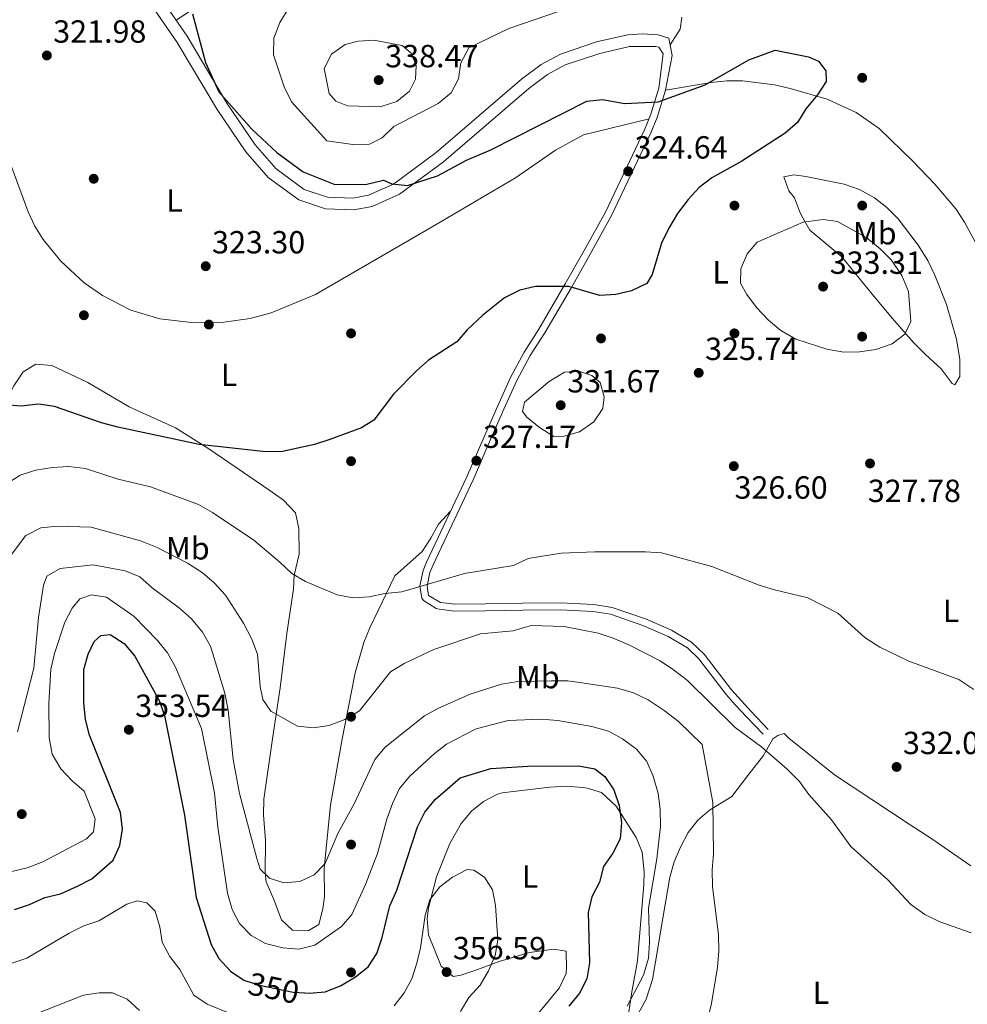
# Model space of a CAD drawing. Units: metres. Extents: x 608270 to 615226, y 4673750 to 4678485.
# Drawn here: x 609889 to 610185, y 4675921 to 4676229 of the extents above; entities that cross this region are included whole.
import ezdxf
from ezdxf.enums import TextEntityAlignment as Align

# ---------------------------------------------------------------- set-up
doc = ezdxf.new("R2010")
doc.units = ezdxf.units.M
doc.header["$MEASUREMENT"] = 0
doc.linetypes.add('DGN Style 3', pattern=[121.6285, 86.8775, -34.751])
doc.linetypes.add('DGN Style 5', pattern=[60.81425, 26.06325, -34.751])
for name, color, linetype, lineweight in [('Nivel 17', 7, 'Continuous', 0), ('Nivel 21', 7, 'Continuous', 0), ('Nivel 22', 7, 'Continuous', 0), ('Nivel 36', 7, 'Continuous', 0), ('Nivel 37', 7, 'Continuous', 0), ('Nivel 4', 7, 'Continuous', 0), ('Nivel 41', 7, 'Continuous', 0), ('Nivel 5', 7, 'Continuous', 0), ('Nivel 7', 7, 'Continuous', 0)]:
    doc.layers.add(name, color=color, linetype=linetype, lineweight=lineweight)
doc.styles.add('Style-Arial', font='txt')
doc.styles.add('Style-Arial Narrow', font='txt')
doc.styles.add('Style-Helvetica-Narrow-Oblique', font='txt')

# ---------------------------------------------------------------- blocks, each defined once
blk = doc.blocks.new('5PERFI')
at = {"layer": 'Nivel 17', "linetype": 'Continuous', "lineweight": 0}
h = blk.add_hatch(color=7, dxfattribs=at)
edge = h.paths.add_edge_path()
edge.add_arc((0, 0), 1.56, 315, 675)
blk = doc.blocks.new('5PATER')
at = {"layer": 'Nivel 7', "linetype": 'Continuous', "lineweight": 0}
h = blk.add_hatch(color=51, dxfattribs=at)
edge = h.paths.add_edge_path()
edge.add_ellipse((0, 0), major_axis=(-1.1, -1.11), ratio=0.999422, start_angle=0, end_angle=360)

msp = doc.modelspace()

# ---------------------------------------------------------------- linework, layer by layer
at = {"layer": 'Nivel 21', "color": 7, "linetype": 'DGN Style 3', "lineweight": 0}
for points in [[(610090.93, 4676207.03, 324.68), (610093.07, 4676217.85, 326.26), (610091.99, 4676223.33, 326.65), (610088.6, 4676224.39, 327.15), (610083.58, 4676224.69, 327.08), (610079.11, 4676224.39, 326.98), (610069.38, 4676222.11, 327.14), (610058.08, 4676218.3, 327.15), (610052.03, 4676215.06, 327.15), (610045.85, 4676210.45, 327.15), (610019.18, 4676187.5, 325.4), (610005.79, 4676177.66, 324.72), (609997.97, 4676174.16, 325.01), (609993.04, 4676173.24, 324.43), (609985.18, 4676173.52, 324.16), (609977.86, 4676175.98, 324.24), (609969.02, 4676182.4, 324.51), (609962.48, 4676189.93, 324.85), (609953.68, 4676202.99, 324.87), (609941.19, 4676223.93, 324.51), (609926.56, 4676245.23, 323.54), (609896.38, 4676277.85, 323.04), (609887.83, 4676285.55, 322.85)], [(610032.78, 4676089.89, 327.14), (610034.69, 4676094.32, 326.95), (610040.36, 4676107.14, 327.95), (610044.37, 4676116.17, 328.16), (610048.54, 4676123.94, 327.44), (610053.12, 4676131.03, 326.52), (610061.47, 4676145.31, 325.05), (610067.37, 4676155.73, 324.39), (610074.08, 4676167.82, 324.6), (610086.33, 4676193.71, 324.44), (610088.32, 4676198.47, 324.46), (610090.93, 4676207.03, 324.68)], [(610123.1, 4676006.94, 334.7), (610117.85, 4676012.41, 335.12), (610111.61, 4676019.29, 334.7), (610103.03, 4676030.51, 334.7), (610099.1, 4676034.26, 334.7), (610092.77, 4676037.96, 334.5), (610084.63, 4676041.57, 334.1), (610074.27, 4676045.14, 333.69), (610068.48, 4676046.06, 333.48), (610058.05, 4676046.55, 332.86), (610046.21, 4676046.48, 332.86), (610034.58, 4676046.26, 331.62), (610025.13, 4676046.15, 331.23), (610020.53, 4676046.7, 330.53), (610016.75, 4676048.89, 330.2), (610016.29, 4676051.78, 329.38), (610017.2, 4676056.07, 329.18), (610018.16, 4676058.43, 329.18), (610030.72, 4676085.11, 327.34), (610032.78, 4676089.89, 327.14)]]:
    msp.add_polyline3d(points, dxfattribs=at)
at = {"layer": 'Nivel 21', "color": 7, "linetype": 'Continuous', "lineweight": 0}
for points in [[(610030.37, 4676089.85, 327.18), (610032.68, 4676095.2, 326.95), (610038.35, 4676108.03, 327.95), (610042.39, 4676117.14, 328.16), (610046.65, 4676125.06, 327.44), (610051.24, 4676132.18, 326.52), (610059.56, 4676146.41, 325.05), (610065.45, 4676156.8, 324.39), (610072.12, 4676168.83, 324.6), (610084.32, 4676194.6, 324.44), (610086.25, 4676199.21, 324.46), (610088.82, 4676207.67, 324.68), (610090.25, 4676218.38, 326.26), (610088.8, 4676220.47, 326.65), (610087.93, 4676220.75, 327.15), (610079.66, 4676220.73, 326.98), (610070.39, 4676218.56, 327.14), (610059.54, 4676214.91, 327.15), (610054.01, 4676211.95, 327.15), (610048.15, 4676207.57, 327.15), (610021.47, 4676184.62, 325.4), (610007.65, 4676174.46, 324.72), (609999.07, 4676170.62, 325.01), (609993.31, 4676169.55, 324.43), (609984.52, 4676169.86, 324.16), (609976.15, 4676172.67, 324.24), (609966.52, 4676179.67, 324.51), (609959.55, 4676187.69, 324.85), (609950.57, 4676201.02, 324.87), (609938.09, 4676221.95, 324.51), (609923.67, 4676242.92, 323.54)], [(610121.51, 4676005.42, 334.7), (610116.25, 4676010.9, 335.12), (610112.85, 4676014.57, 334.95), (610109.91, 4676017.89, 334.7), (610101.39, 4676029.04, 334.7), (610097.77, 4676032.49, 334.7), (610091.77, 4676036, 334.5), (610083.82, 4676039.52, 334.1), (610073.73, 4676042.99, 333.69), (610068.26, 4676043.87, 333.48), (610058.01, 4676044.35, 332.86), (610046.24, 4676044.28, 332.86), (610034.61, 4676044.06, 331.62), (610025.01, 4676043.95, 331.23), (610020.1, 4676044.54, 330.53), (610019.11, 4676044.81, 330.41), (610015.2, 4676047.27, 330.2), (610014.67, 4676048.02, 330), (610014.05, 4676051.84, 329.38), (610015.09, 4676056.72, 329.18), (610016.15, 4676059.32, 329.18), (610028.72, 4676086.02, 327.34), (610030.37, 4676089.85, 327.18)]]:
    msp.add_polyline3d(points, dxfattribs=at)
at = {"layer": 'Nivel 22', "color": 30, "linetype": 'DGN Style 5', "lineweight": 30, "elevation": 350, "flags": 128}
msp.add_lwpolyline([(609959.22, 4675928.35), (609963.84, 4675926.89), (609974.37, 4675924.72), (609978.02, 4675924.49)], dxfattribs=at)
at = {"layer": 'Nivel 36', "color": 92, "linetype": 'Continuous', "lineweight": 0}
for points in [[(609937.79, 4676228.89, 324.29), (609958.02, 4676242.23, 327.16)], [(610096, 4676229.93, 326.43), (610095.5, 4676226.13, 326.4), (610092.4, 4676221.23, 326.5)], [(610090.93, 4676207.03, 324.68), (610105.19, 4676209.47, 326.32), (610110.11, 4676210, 326.42), (610115.07, 4676209.98, 325.86), (610125.03, 4676208.68, 324.19), (610130, 4676207.59, 323.82), (610141.53, 4676204.2, 324.43), (610150.61, 4676200.03, 325), (610157.78, 4676195.05, 325.5), (610168.3, 4676184.85, 326.32), (610175.21, 4676177.64, 325.82), (610181.76, 4676169.87, 325.09), (610184.5, 4676165.68, 325.14), (610192.78, 4676150.47, 325.5), (610201.61, 4676138.29, 325.97), (610203.45, 4676134.65, 326.11), (610214.35, 4676105.93, 327.23), (610219.44, 4676092.81, 327.17)], [(609884.88, 4676186.76, 320.14), (609891.45, 4676168.95, 320.14), (609893.52, 4676164.44, 320.31), (609896.18, 4676160.24, 320.67), (609901.63, 4676153.53, 321.2), (609908.98, 4676146.75, 321.41), (609914.73, 4676142.79, 321.47), (609923.59, 4676138.15, 321.47), (609932.66, 4676135.47, 321.47), (609942.55, 4676134.27, 321.47), (609952.7, 4676134.46, 321.47), (609960.88, 4676135.57, 321.87), (609967.52, 4676137.3, 322.53), (609981.39, 4676143.08, 322.53), (610019.15, 4676164.95, 322.53), (610044.01, 4676179.54, 323.34), (610056.54, 4676188.29, 322.38), (610065.29, 4676193.04, 322.11), (610085.77, 4676198.06, 324.45)], [(610181.48, 4676114.85, 327.34), (610183.1, 4676117.37, 327.06), (610183.08, 4676122.68, 326.67), (610182.04, 4676129.07, 326.32), (610178.88, 4676139.92, 326.16), (610175.28, 4676149.15, 326.6), (610173.02, 4676153.69, 326.82), (610170.04, 4676158.55, 326.93), (610163.77, 4676166.77, 326.91), (610160.26, 4676170.33, 326.86), (610156.36, 4676173.38, 326.74), (610151.65, 4676175.95, 326.52), (610146.9, 4676177.61, 326.2), (610134.85, 4676180.05, 325.46), (610131.06, 4676180.5, 325.29), (610128.01, 4676179.91, 325.29), (610129.53, 4676175.53, 326.19), (610131.26, 4676173.34, 326.93), (610132.87, 4676169.15, 329.35), (610133.46, 4676167.77, 329.79), (610136.14, 4676163.24, 330.2), (610146.09, 4676154.82, 331.43), (610155.58, 4676143.17, 332.16), (610162.01, 4676135.56, 331.06), (610168.5, 4676128.19, 329.06), (610172.35, 4676124.34, 328.17), (610177.25, 4676119.85, 327.34), (610180.61, 4676115.27, 327.35), (610181.48, 4676114.85, 327.34)], [(609876.27, 4676087.44, 327.67), (609876.45, 4676088.67, 327.46), (609879.33, 4676098.05, 325.48), (609884.71, 4676110.15, 323.66), (609886.98, 4676114.52, 323.06), (609889.9, 4676118.87, 322.26), (609893.84, 4676121.25, 322.53), (609898.83, 4676120.8, 322.53), (609910.17, 4676115.54, 322), (609923.08, 4676107.9, 322.21), (609937.54, 4676101.38, 323.71), (609947.64, 4676095, 324.41), (609956.85, 4676088.7, 324.96)], [(609956.85, 4676088.7, 324.96), (609967.12, 4676081.69, 325.58), (609971.4, 4676078.68, 326.24), (609975.11, 4676074.76, 327.57), (609976.15, 4676069.87, 327.55), (609976.3, 4676061.85, 328.1), (609974.75, 4676055.2, 329.42), (609974.48, 4676050.88, 329.69), (609972.38, 4676036.93, 331.81), (609970.31, 4676019.99, 333.14), (609967.91, 4676004.04, 336.32), (609965.21, 4675985.1, 336.58), (609965.13, 4675980.23, 337.75), (609965.74, 4675972.18, 339.76), (609965.64, 4675962.09, 340.36), (609965.94, 4675959.26, 340.56), (609968.35, 4675953.66, 341.09), (609970.77, 4675947.39, 342.15), (609974.13, 4675944.13, 342.68), (609979.11, 4675943.88, 342.68), (609982.39, 4675945.91, 342.68), (609983.67, 4675950.78, 342.38), (609984.25, 4675954.56, 341.62), (609984.11, 4675963.51, 340.83), (609986.03, 4675983.25, 338.24), (609989.59, 4676003.33, 335.94), (609993.78, 4676024.66, 332.6), (609996.52, 4676034.15, 330.91), (609998.42, 4676038.74, 330.29), (610006.24, 4676055.02, 329.16), (610014.73, 4676062.67, 328.34), (610017.51, 4676066.78, 328.16), (610019.93, 4676071.23, 328.14), (610023.67, 4676075.29, 328.08)], [(610186.54, 4675964.26, 334.45), (610174.29, 4675972.67, 332.25), (610167.25, 4675977.34, 331.94), (610143.79, 4675992.77, 333.23), (610132.13, 4676002.08, 335.07), (610129.66, 4676004.15, 335.27), (610128.08, 4676005.64, 334.86), (610126.05, 4676005.07, 334.86), (610124.55, 4676004.01, 334.86), (610121.62, 4675998.81, 335.27), (610116.67, 4675992.53, 336.91), (610111.74, 4675986, 337.73), (610104.69, 4675981.71, 339.36), (610101.04, 4675978.51, 340.55), (610097.99, 4675974.64, 341.61), (610095.58, 4675970.11, 342.1), (610093.65, 4675965.48, 342.21), (610092.26, 4675960.72, 342.3), (610089.4, 4675943.59, 343.86), (610088.58, 4675938.5, 343.99), (610086.82, 4675928.65, 343.9), (610084.9, 4675922.48, 343.7), (610069.02, 4675893.41, 342.85), (610056.36, 4675869.08, 343.87)], [(610050.68, 4675917.54, 348.98), (610057.61, 4675925.92, 349.8), (610059.8, 4675930.53, 350.1), (610059.99, 4675932.38, 350.21), (610059.87, 4675936.98, 350.21), (610059.85, 4675937.49, 350.62), (610056, 4675938.15, 351.03), (610048.35, 4675937.17, 352.26), (610039.21, 4675934.37, 352.26), (610031.61, 4675931.6, 354.51), (610026.82, 4675930.03, 355.2), (610024.5, 4675929.61, 355.32), (610020.7, 4675932.85, 355.32), (610016.72, 4675942.7, 355.32), (610016.29, 4675947.7, 355.46), (610016.75, 4675951.15, 355.53), (610019.29, 4675960.77, 355.24), (610023.43, 4675971.21, 354.63), (610027.02, 4675977.53, 354.1), (610030.23, 4675981.33, 353.6), (610034, 4675984.37, 353.07), (610038.4, 4675986.73, 352.42), (610039.81, 4675987.09, 352.26), (610054.73, 4675988.83, 351.83), (610059.96, 4675989.18, 351.85), (610064.94, 4675988.81, 352.05), (610066.38, 4675988.59, 352.05), (610070.92, 4675987.2, 350.4), (610075.52, 4675982.96, 349.11), (610081.75, 4675973.09, 347.14), (610083.58, 4675968.55, 346.32), (610084.27, 4675962.38, 345.27), (610084.1, 4675958.37, 344.89), (610082.19, 4675934.53, 345.91), (610080.42, 4675924.76, 344.68), (610078.17, 4675910.16, 343.34)]]:
    msp.add_polyline3d(points, dxfattribs=at)
at = {"layer": 'Nivel 4', "color": 30, "linetype": 'Continuous', "lineweight": 30, "flags": 128}
for points, elevation in [([(609942.88, 4676230.88), (609946.98, 4676215.69), (609951.17, 4676206.46), (609961.42, 4676194.85), (609969.24, 4676187.47), (609977.56, 4676181.42), (609987.4, 4676177.55), (609997.43, 4676177.64), (610002.64, 4676178.83), (610005.23, 4676177.67), (610010.21, 4676177.24), (610019.57, 4676180.25), (610028.6, 4676185.09), (610036.21, 4676188.39), (610066.26, 4676203.64), (610071.25, 4676204.11), (610078.19, 4676202.88), (610088.66, 4676203.4), (610103.4, 4676208.71), (610117.06, 4676216.52), (610125.3, 4676219.56), (610135.66, 4676217.44), (610138.78, 4676216.15), (610141.1, 4676213.04), (610141.22, 4676209.76)], 325), ([(610141.22, 4676209.76), (610138.47, 4676205.58), (610134.81, 4676201.22), (610132.27, 4676196.91), (610128.41, 4676193.54), (610114.79, 4676184.78), (610105.47, 4676179.61), (610101.49, 4676176.58), (610097.99, 4676172.79), (610094.74, 4676168.48), (610091.94, 4676163.85), (610089.71, 4676159.19), (610086.71, 4676149.38), (610085.12, 4676146.57), (610080.32, 4676144.22), (610075.39, 4676143.05), (610070.4, 4676142.75), (610060.71, 4676145.58), (610050.24, 4676145.55), (610045.37, 4676144.38), (610040.55, 4676142.02), (610033.74, 4676136.59), (610028.87, 4676132.06), (610025.65, 4676128.23), (610016.74, 4676122.54), (610013.04, 4676119.17), (610005.82, 4676111.89), (609999.59, 4676103.75), (609995.77, 4676101.3), (609985.89, 4676097.67), (609981.02, 4676096.13), (609971.03, 4676093.94), (609965.85, 4676093.85), (609944.95, 4676096.15), (609919.52, 4676101.56), (609914.35, 4676102.93), (609899.64, 4676107.98), (609894.69, 4676108.7), (609889.27, 4676108.14), (609884.15, 4676108.5)], 325), ([(609887.12, 4675950.59), (609891.9, 4675952.19), (609896.68, 4675954.34), (609901.54, 4675955.53), (609906.87, 4675957.86), (609911.33, 4675960.21), (609918.07, 4675966.07), (609920.1, 4675970.65), (609921, 4675975.77), (609920.32, 4675980.97), (609910.61, 4676005.19), (609909.34, 4676010.02), (609908.87, 4676015.34), (609908.83, 4676025.65), (609910.22, 4676030.46), (609912.06, 4676034.45), (609914.2, 4676036.39), (609917.07, 4676036.7), (609921.46, 4676033.83), (609924.78, 4676029.87), (609932.4, 4676016.03), (609934.09, 4676011.33), (609940.34, 4675980.15), (609944, 4675954.32), (609948.73, 4675939.59), (609951.17, 4675935.22), (609954.79, 4675931.24), (609958.93, 4675928.44), (609959.22, 4675928.35)], 350), ([(609978.02, 4675924.49), (609979.42, 4675924.41), (609984.4, 4675924.81), (609989.21, 4675926.73), (609993.89, 4675929.51), (609997.84, 4675932.65), (610000.57, 4675936.85), (610002.23, 4675941.81), (610004.63, 4675951.74), (610006.85, 4675956.64), (610013.33, 4675976.42), (610015.65, 4675981.09), (610018.79, 4675984.98), (610026.66, 4675991.8), (610036.29, 4675994.75), (610047.85, 4675995.42), (610063.67, 4675995.58), (610068.79, 4675994.65), (610071.95, 4675992.19), (610074.78, 4675988.07), (610076.48, 4675983.11), (610077.18, 4675977.71), (610076.79, 4675972.73), (610074.49, 4675968.25), (610071.52, 4675964.01), (610070.24, 4675959.17)], 350), ([(610070.24, 4675959.17), (610067.89, 4675954.52), (610066.69, 4675949.65), (610067.12, 4675933.84), (610066.31, 4675928.85), (610064.02, 4675924.41), (610060.72, 4675920.35)], 350)]:
    msp.add_lwpolyline(points, dxfattribs=dict(at, elevation=elevation))
at = {"layer": 'Nivel 5', "color": 30, "linetype": 'Continuous', "lineweight": 0, "flags": 128}
for points, elevation in [([(609973.08, 4676232.79), (609970.25, 4676228.16), (609968.37, 4676223.28), (609968.26, 4676218.12), (609971.55, 4676208.09), (609973.91, 4676203.4), (609984.88, 4676191.18), (609993.1, 4676190.01), (609998.27, 4676190.18), (610002.21, 4676192.06), (610005.95, 4676195.71), (610019.73, 4676202.84), (610023.89, 4676206.24), (610026.17, 4676210.6), (610026.9, 4676215.63), (610029.41, 4676220.27), (610041.87, 4676226.36), (610077.94, 4676238.76)], 330), ([(609990.69, 4676221.35), (609986.35, 4676218.32), (609984.12, 4676213.81), (609985.68, 4676206.03), (609987.77, 4676203.58), (609991.43, 4676202.08), (610001.63, 4676201.79), (610006.84, 4676203.48), (610010.85, 4676206.69), (610012.69, 4676210.49), (610012.86, 4676214.71), (610011.34, 4676218.65), (610008.56, 4676220.96), (609999.69, 4676222.67), (609994.74, 4676222.41), (609990.69, 4676221.35)], 335), ([(610133.99, 4676165.75), (610119.67, 4676159.49), (610116.49, 4676155.82), (610114.47, 4676151.13), (610114.43, 4676146.67), (610116.41, 4676143.03), (610119.44, 4676138.99), (610123.16, 4676135.06), (610127.02, 4676131.82), (610131.73, 4676129.11), (610141.44, 4676125.95), (610146.7, 4676125.06), (610151.7, 4676125.1), (610156.79, 4676125.87), (610161.91, 4676127.63), (610165.88, 4676130.63), (610167.73, 4676134.65), (610167.02, 4676144), (610164.88, 4676148.97), (610161.62, 4676153.8), (610158.13, 4676157.38), (610153.91, 4676160.76), (610144.8, 4676165.96), (610140.32, 4676166.52), (610133.99, 4676165.75)], 330), ([(610054.57, 4676115.83), (610046.77, 4676109.34), (610046.16, 4676106.49), (610047.5, 4676104.73), (610051.53, 4676101.49), (610055.99, 4676098.61), (610059.25, 4676098.7), (610064.06, 4676100.06), (610068.49, 4676103.25), (610071.29, 4676107.36), (610071.71, 4676111.06), (610070.47, 4676115.49), (610067.91, 4676117.74), (610063.84, 4676119.09), (610059.3, 4676118.79), (610054.57, 4676115.83)], 330), ([(609892.52, 4676087.69), (609888.94, 4676086.57), (609884.78, 4676083.79), (609875.09, 4676079.63), (609870.1, 4676079.28), (609855.23, 4676081.96), (609850.08, 4676083.34), (609846.75, 4676086.03), (609846.51, 4676086.98)], 330), ([(609911.23, 4676087.99), (609909.44, 4676088.57), (609904.11, 4676089.2), (609899.11, 4676088.97), (609893.86, 4676088.11), (609892.52, 4676087.69)], 330), ([(609911.23, 4676087.99), (609919.65, 4676085.23), (609929.75, 4676082.86), (609944.72, 4676077.33), (609949.09, 4676074.89), (609962.04, 4676066.19), (609970.26, 4676059.34), (609973.93, 4676055.74), (609978.26, 4676053.24), (609988.21, 4676049.07), (609993.11, 4676048.09), (609998.16, 4676048.43), (610003.09, 4676049.49), (610008.41, 4676050.04), (610028.03, 4676055.79), (610043.31, 4676058.25), (610047.94, 4676060.44), (610058.29, 4676062.09), (610068.85, 4676062.56), (610084.72, 4676062.57), (610089.7, 4676062.19), (610105.45, 4676057.99), (610120.29, 4676052.13), (610125.05, 4676050.61), (610135.51, 4676048.17), (610144.88, 4676043.3), (610153.28, 4676035.67), (610158, 4676032.65), (610167.14, 4676028.35), (610182.75, 4676022.59), (610187.48, 4676019.44)], 330), ([(610069.85, 4676037.1), (610059.23, 4676039.17), (610048.92, 4676039.49), (610043.29, 4676037.77), (610033.04, 4676036.86), (610018.45, 4676031.96), (610009.12, 4676027.58), (610004.82, 4676024.96), (609995.15, 4676012.73), (609990.55, 4676010.08), (609985.68, 4676008.21), (609980.74, 4676007.49), (609975.72, 4676007.99), (609967.42, 4676012.71), (609964.87, 4676016.26), (609964.1, 4676020.37), (609963.23, 4676030.52), (609961.43, 4676035.18), (609958.85, 4676040.17), (609953.18, 4676048.99), (609949.69, 4676052.85), (609945.91, 4676056.11), (609941.34, 4676059.02), (609931.82, 4676063.87), (609926.57, 4676066.02), (609911.13, 4676070.29), (609900.59, 4676070.57), (609895.39, 4676070), (609890.75, 4676067.64), (609885.26, 4676060.4)], 335), ([(610102.86, 4675910.91), (610105.36, 4675921.16), (610107.25, 4675932.55), (610107.66, 4675937.6), (610107.52, 4675942.6), (610105.64, 4675957.81), (610105.51, 4675962.99), (610105.96, 4675967.97), (610105.77, 4675984.1), (610102.44, 4676002.21), (610095.03, 4676009.39), (610090.56, 4676012.88), (610085.49, 4676016.24), (610080.96, 4676018.36), (610075.86, 4676019.85), (610065.43, 4676021.46), (610060.34, 4676022.17), (610055.1, 4676022.2), (610044.79, 4676021.94), (610039.64, 4676021.15), (610029.75, 4676017.94), (610019.93, 4676013.62), (610015.53, 4676011.24), (610003.22, 4676001.37), (609999.97, 4675997.56), (609993.41, 4675983.45), (609988.4, 4675974.41), (609984.39, 4675964.96), (609980.97, 4675961.43), (609976.45, 4675959.3), (609971.5, 4675958.95), (609967.03, 4675960.4), (609964.05, 4675963.18), (609962.97, 4675966.58), (609957.6, 4675986.89), (609955.59, 4675997.54), (609954.05, 4676012.97), (609953.05, 4676018.29), (609948.48, 4676033.01), (609946, 4676037.35), (609942.53, 4676041.61), (609938.78, 4676044.91), (609930.22, 4676051.25), (609926.42, 4676054.72), (609921.77, 4676056.6), (609911.8, 4676058.51), (609901.5, 4676057.33), (609897.3, 4676054.92), (609896.26, 4676052.14), (609894.68, 4676042.02), (609893.24, 4676026.07), (609888.06, 4676006.17)], 340), ([(609886.29, 4675962.48), (609891.15, 4675963.63), (609896.06, 4675965.5), (609909.75, 4675972.66), (609911.94, 4675974.87), (609912.42, 4675978.95), (609909.01, 4675987.61), (609905.18, 4675990.84), (609901.65, 4675994.65), (609898.97, 4675999.17), (609898.02, 4676004.26), (609897.92, 4676015.01), (609898.5, 4676025.82), (609899.68, 4676030.68), (609902.92, 4676040.5), (609905.22, 4676044.94), (609907.62, 4676047.86), (609911.29, 4676049.11), (609915.92, 4676048.31), (609924.65, 4676042.31), (609931.92, 4676034.82), (609935.09, 4676030.95), (609937.61, 4676026.43), (609945.74, 4676007.26), (609949.72, 4675987.07), (609950.84, 4675976.35), (609953.88, 4675955.69), (609955.31, 4675950.62), (609957.63, 4675946.19), (609961.22, 4675942.44), (609965.76, 4675939.96), (609971.18, 4675938.58), (609976.16, 4675938.21), (609981.13, 4675939.38), (609989.48, 4675945.26), (609992.73, 4675949.06), (609997.04, 4675958.36), (610000.8, 4675968.14), (610003.74, 4675978.88), (610005.53, 4675983.79), (610007.67, 4675988.45), (610010.86, 4675992.3), (610018.49, 4675999.28), (610022.43, 4676002.36), (610031.65, 4676007.12), (610041.71, 4676009.77), (610051.97, 4676010.2), (610057.22, 4676009.75), (610067.83, 4676007.89), (610073.11, 4676006.41), (610077.5, 4676004.02), (610081.85, 4676000.72), (610085.1, 4675996.92), (610087.1, 4675992.27), (610088.67, 4675986.92), (610089.31, 4675981.96), (610089.32, 4675976.61), (610088.21, 4675966.39), (610085.63, 4675950.99), (610085.92, 4675940.31), (610085.63, 4675935.32), (610084.02, 4675930.04), (610078.91, 4675920.37)], 345), ([(610186.57, 4675943.31), (610176.82, 4675946.68), (610172.08, 4675949), (610167.7, 4675952.18), (610160.51, 4675959.87), (610148.98, 4675970.31), (610142.84, 4675978.67), (610135.79, 4675986.6), (610132.89, 4675990.68), (610129.05, 4675994.52), (610121.04, 4676001.37), (610112.75, 4676007.58), (610097.81, 4676022.21), (610093.47, 4676025.61), (610089.27, 4676028.45), (610079.65, 4676033.29), (610074.6, 4676035.55), (610069.85, 4676037.1)], 335), ([(610036.82, 4675956.78), (610034.33, 4675960.7), (610030.9, 4675962.9), (610028.9, 4675963.05), (610024.29, 4675960.68), (610020.32, 4675957.64), (610017.2, 4675953.61), (610015.69, 4675948.81), (610014.24, 4675938.62), (610013.13, 4675933.75), (610011.53, 4675928.9), (610009.14, 4675924.49), (610005.96, 4675920.39)], 355), ([(610026.8, 4675918.61), (610029.39, 4675922.99), (610032.89, 4675926.91), (610035.51, 4675931.39), (610037.57, 4675936.2), (610038.41, 4675941.13), (610037.72, 4675951.84), (610036.82, 4675956.78)], 355), ([(609961.9, 4675915.11), (609947.47, 4675921), (609943.31, 4675923.78), (609938.96, 4675931.77), (609935.81, 4675935.85), (609933.35, 4675940.38), (609932.67, 4675945.15), (609931.16, 4675950.08), (609928.6, 4675952.69), (609925.59, 4675953.34), (609922.31, 4675952.25), (609913.61, 4675946.99), (609908.85, 4675945.45), (609904.23, 4675943.19), (609891.06, 4675935.3), (609886.3, 4675933.79)], 355), ([(609926.27, 4675918.94), (609922.4, 4675922.52), (609917.82, 4675924.53), (609913.68, 4675924.47), (609908.73, 4675923.77), (609889.51, 4675916.14)], 360)]:
    msp.add_lwpolyline(points, dxfattribs=dict(at, elevation=elevation))

# ---------------------------------------------------------------- block references
at = {"layer": 'Nivel 17', "color": 7, "linetype": 'Continuous', "lineweight": 0}
for p in [(610152.51, 4676210.91, 326.32), (609911.95, 4676179.3, 321.98), (610112.51, 4676170.91, 327.85), (610152.51, 4676170.91, 327.23), (609908.89, 4676136.58, 321.98), (609947.99, 4676133.67, 322.3), (609992.51, 4676130.91, 322.3), (610070.75, 4676129.33, 327.9), (610112.51, 4676130.91, 328.58), (610152.48, 4676129.9, 332.88), (609992.51, 4676090.91, 323.33), (609992.51, 4676010.91, 335.6), (609992.51, 4675970.91, 341.33), (609992.51, 4675930.91, 346.65)]:
    msp.add_blockref('5PERFI', p, dxfattribs=at)
at = {"layer": 'Nivel 7', "color": 51, "linetype": 'Continuous', "lineweight": 0}
for p in [(609897.3, 4676217.89, 321.98), (610001.16, 4676210.19, 338.47), (610079.25, 4676181.62, 324.64), (609947.02, 4676151.93, 323.3), (610140.26, 4676145.54, 333.31), (610101.34, 4676118.56, 325.74), (610058.13, 4676108.41, 331.67), (610031.74, 4676091.06, 327.17), (610112.31, 4676089.36, 326.6), (610154.95, 4676090.19, 327.78), (609922.96, 4676006.85, 353.54), (610163.27, 4675995.21, 332.08), (609889.44, 4675980.44, 342.18), (610022.41, 4675930.99, 356.59)]:
    msp.add_blockref('5PATER', p, dxfattribs=at)

# ---------------------------------------------------------------- texts
at = {"layer": 'Nivel 37', "color": 92, "linetype": 'Continuous', "lineweight": 0, "style": 'Style-Arial Narrow'}
for s, p in [('L', (609937.24, 4676172.52, 323.18)), ('Mb', (610156.43, 4676162.25, 329.22)), ('L', (610108.21, 4676150.01, 328.87)), ('L', (609954.32, 4676117.93, 322.94)), ('Mb', (609941.42, 4676063.63, 333.84)), ('L', (610180.32, 4676044.03, 329.14)), ('Mb', (610050.99, 4676023.31, 339.65)), ('L', (610048.54, 4675960.93, 353.28)), ('L', (610139.6, 4675924.54, 336.3))]:
    msp.add_text(s, height=7, dxfattribs=at).set_placement(p, align=Align.MIDDLE_CENTER)
at = {"layer": 'Nivel 41', "color": 7, "linetype": 'Continuous', "lineweight": 0, "style": 'Style-Arial'}
for s, p in [('321.98', (609899.29, 4676221.89, 321.98)), ('338.47', (610003.21, 4676214.19, 338.47)), ('324.64', (610081.23, 4676185.62, 324.64)), ('323.30', (609949, 4676155.93, 323.3)), ('333.31', (610142.34, 4676149.54, 333.31)), ('325.74', (610103.33, 4676122.56, 325.74)), ('331.67', (610060.18, 4676112.41, 331.67)), ('327.17', (610033.79, 4676095.06, 327.17)), ('326.60', (610112.54, 4676079.16, 326.6)), ('327.78', (610154.25, 4676078.12, 327.78)), ('353.54', (609924.94, 4676010.85, 353.54)), ('332.08', (610165.25, 4675999.21, 332.08)), ('356.59', (610024.39, 4675934.99, 356.59))]:
    msp.add_text(s, height=7, dxfattribs=at).set_placement(p)
at = {"layer": 'Nivel 41', "color": 7, "linetype": 'Continuous', "lineweight": 0, "style": 'Style-Helvetica-Narrow-Oblique'}
msp.add_text('350', height=7, rotation=348.3535, dxfattribs=at).set_placement((609968.32, 4675925.96, 350), align=Align.MIDDLE_CENTER)

doc.saveas('drawing.dxf')
